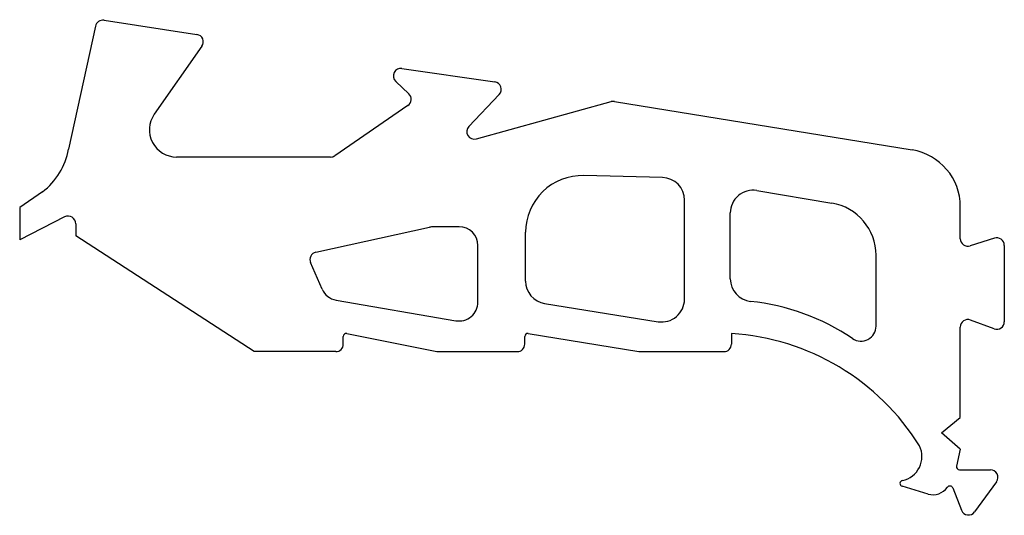
# Model space of a CAD drawing. Units: metres. Extents: x 0 to 10.6, y -0.4 to 0.4.
# Drawn here: x 5.3 to 5.4, y 0.4 to 0.4 of the extents above; entities that cross this region are included whole.
import ezdxf

# ---------------------------------------------------------------- set-up
doc = ezdxf.new("R2010")
doc.units = ezdxf.units.M
doc.linetypes.add('AUSGEZOGEN', pattern=[0])
doc.layers.add('_65393', color=7, linetype='Continuous')

# ---------------------------------------------------------------- blocks, each defined once
blk = doc.blocks.new('COMPLEXOBJECT_1')
at = {"layer": '_65393', "color": 7, "linetype": 'AUSGEZOGEN', "lineweight": -3, "transparency": 33554687}
for p, q in [((5.350975200145877, 0.4131339972479864), (5.357655126764344, 0.4121115595003021)), ((5.350361165777685, 0.4127119085341355), (5.348432133121787, 0.4038558949776007)), ((5.358018205095919, 0.411261037048268), (5.35459027712969, 0.4063769980878815)), ((5.372399489134922, 0.4096696787678766), (5.379077249699177, 0.4087042194091146)), ((5.3728972446396, 0.4078389668161062), (5.371947984076942, 0.4087354906811624)), ((5.379393437939136, 0.4077903603941914), (5.377207833073473, 0.4054954752852454)), ((5.377746799140143, 0.4045956664014621), (5.387451948724593, 0.407276968989313)), ((5.387684358880295, 0.4072895383217501), (5.409076885692215, 0.4038044549357974)), ((5.372831546472757, 0.406994692139061), (5.367576877299136, 0.4033880782969891)), ((5.367268935911729, 0.403292565167033), (5.356193755747656, 0.403292565167033)), ((5.391121078956778, 0.4018190600042826), (5.385467606716229, 0.4019583080890252)), ((5.346549896214994, 0.4007832885306225), (5.344910576660557, 0.3996595614165663)), ((5.397910663271694, 0.4008777474700719), (5.403306133738159, 0.3999749197426382)), ((5.392713389949313, 0.3930531721664256), (5.392713389949313, 0.4001870466039645)), ((5.344910576660557, 0.3996595614165663), (5.344910576660557, 0.3973286120237562)), ((5.412547590027469, 0.3974153568283318), (5.412547590027469, 0.399722579018412)), ((5.348144187332968, 0.3989784133872263), (5.344910576660557, 0.3973286120237562)), ((5.396008731995614, 0.3945259503289953), (5.396008731995614, 0.3992676248462185)), ((5.348944146020709, 0.398488494358865), (5.348944146020709, 0.3976154081701779)), ((5.366205722116305, 0.3964405041449018), (5.374375294414254, 0.3982411445697316)), ((5.376502780294882, 0.3982730318797066), (5.374668114666266, 0.3982730318797066)), ((5.361771185394282, 0.3892844444532775), (5.348944146020709, 0.3976154081701779)), ((5.381285842363162, 0.3943684614980839), (5.381285842363162, 0.3978782745882299)), ((5.415001664625852, 0.397451069496713), (5.413256501785851, 0.396896723653389)), ((5.377863203933834, 0.3928510224457377), (5.377863203933834, 0.3969126082406974)), ((5.415710576383768, 0.3969324363217702), (5.415710576383768, 0.3914400594322606)), ((5.406486666472534, 0.3911296299017513), (5.406486666472534, 0.3962179669537245)), ((5.366649481125547, 0.3937930684723788), (5.365823808703943, 0.3956921150422668)), ((5.367665827289129, 0.3929948810186134), (5.376271522675546, 0.3915103985644773)), ((5.382658642598799, 0.3927567433917093), (5.390821173451281, 0.3914414540599928)), ((5.414976170445698, 0.3909302256583715), (5.413281995966004, 0.3915623803149456)), ((5.412547590027469, 0.3845374448317698), (5.412547590027469, 0.3910525465410565)), ((5.368180070703289, 0.3898286139089278), (5.368180070703289, 0.3903784567540524)), ((5.36844050497366, 0.3905918818952878), (5.374912308401334, 0.3892950510558103)), ((5.381229426930564, 0.3898286139089278), (5.381229426930564, 0.3903705952928531)), ((5.381482079778237, 0.390585433158757), (5.389427804662752, 0.3892915192441097)), ((5.39609225643929, 0.3905832263422444), (5.39609225643929, 0.3898286139089278)), ((5.367635901247988, 0.3892844444532775), (5.361771185394282, 0.3892844444532775)), ((5.375019224621727, 0.3892844444532775), (5.380685257474798, 0.3892844444532775)), ((5.389515267325937, 0.3892844444532775), (5.395548086983989, 0.3892844444532775)), ((5.41118504846692, 0.3834401768496273), (5.412547590027469, 0.3845374448317698)), ((5.412545478734559, 0.3822776914894594), (5.41118504846692, 0.3834401768496273)), ((5.412545478734559, 0.3822776914894594), (5.412276873007788, 0.3810497795969959)), ((5.412489512668363, 0.3807855968890608), (5.414708348377514, 0.3807855968890608)), ((5.410226730439717, 0.3790334749348358), (5.408364640931039, 0.3795933188395239)), ((5.415148698558006, 0.3799217211382011), (5.413572162890713, 0.3777502663511214)), ((5.411998902394807, 0.3794772060229107), (5.412624834758135, 0.3778722512450431))]:
    blk.add_line(p, q, dxfattribs=at)
for centre, radius, start, end in [((5.350892867750394, 0.4125960922628538), 0.000544169455606138, 81.29777623096719, 167.711676836853), ((5.357572794368862, 0.4115736545151694), 0.0005441694556064945, 324.9363899361838, 81.29777623088005), ((5.372321623630727, 0.4091311090326299), 0.0005441694556059516, 81.77327750437152, 226.6365770706314), ((5.378999384195449, 0.408165649673926), 0.0005441694556061457, 316.3971810247777, 81.77327755190568), ((5.372523605085815, 0.407443348464697), 0.0005441694556063438, 304.4642876736484, 46.63657706635342), ((5.387596861047576, 0.4067524493852061), 0.0005441694556119725, 80.74715828168915, 105.4442129909955), ((5.356193755747656, 0.4052515752071877), 0.001959010040182899, 144.9363899491448, 270), ((5.37760188681716, 0.4051201860055108), 0.0005441694556061866, 136.3971810247735, 285.4442129925283), ((5.343409654296375, 0.4048197775912368), 0.005114133674759424, 307.8816200095223, 349.1362422535495), ((5.408411902164945, 0.399722579018412), 0.004135687862607596, 0, 80.74715829997601), ((5.367268935911729, 0.403836734622625), 0.0005441694556075106, 270, 304.4642877139896), ((5.385367113280015, 0.3978782745882299), 0.004081270917047439, 88.58905917633136, 180), ((5.391080881582479, 0.4001870466039645), 0.00163250836681877, 0, 88.58905918287307), ((5.397641240362449, 0.3992676248462185), 0.001632508366819297, 80.50066501710269, 180), ((5.402677480283565, 0.3962179669537245), 0.00380918618924368, 0, 80.50066502151081), ((5.348394146020896, 0.398488494358865), 0.0005500000000000216, 0, 117.030860258708), ((5.374668114666266, 0.3969126082406974), 0.001360423639002173, 90, 102.4297230142634), ((5.376502780294882, 0.3969126082406974), 0.001360423639015945, 0, 90), ((5.41309175948277, 0.3974153568283318), 0.0005441694556064052, 180, 287.6222972740711), ((5.415166406928467, 0.3969324363217702), 0.0005441694556063967, 0, 107.6222972272749), ((5.366322850217482, 0.3959090896132648), 0.0005441694556062515, 102.4297230520767, 203.4985656656649), ((5.382918350729997, 0.3943684614980839), 0.001632508366818742, 180, 260.8461905353107), ((5.397641240362449, 0.3945259503289953), 0.001632508366818494, 180, 263.9291540624872), ((5.367897084908931, 0.3943355048998737), 0.001360423639016292, 203.4985656735138, 260.2127963235596), ((5.391080881582479, 0.3930531721664256), 0.001632508366818869, 260.8461905356272, 0), ((5.376502780294882, 0.3928510224457377), 0.001360423639016221, 260.2127963428804, 0), ((5.395765100983808, 0.3768855265880948), 0.01610740281464866, 55.92967769140584, 83.92915405468766), ((5.41309175948277, 0.3910525465410565), 0.0005441694556059516, 69.5377284330975, 180), ((5.405398327561467, 0.3911296299017513), 0.001088338911212695, 235.9296776870399, 0), ((5.415166406928467, 0.3914400594322606), 0.0005441694556066979, 249.5377284791279, 0), ((5.368397738485503, 0.3903784567540524), 0.0002176677822425877, 78.66904157022401, 180), ((5.381447094712778, 0.3903705952928531), 0.00021766778224295, 80.7509100405053, 180), ((5.395019269692152, 0.373441463586375), 0.01717531166935044, 31.81903468017025, 86.41825003855493), ((5.367635901247988, 0.3898286139089278), 0.0005441694556064277, 270, 0), ((5.380685257474798, 0.3898286139089278), 0.0005441694556064277, 270, 0), ((5.395548086983989, 0.3898286139089278), 0.0005441694556064277, 270, 0), ((5.375019224621727, 0.3898286139088696), 0.0005441694555937944, 258.6690415695294, 270), ((5.389515267325937, 0.3898286139089278), 0.0005441694556049827, 260.750910089737, 270), ((5.4080290096811, 0.3817363763506537), 0.001757515674814075, 281.6336664460653, 25.6422558060316), ((5.412489512668363, 0.3810032646712743), 0.0002176677822423232, 167.6609127291679, 270), ((5.414708348377514, 0.3802414274334687), 0.0005441694556063394, 324.019322444834, 90), ((5.408427312289736, 0.3798017692275125), 0.0002176677822422468, 101.6336664670032, 253.2664057278344), ((5.410575499697028, 0.3802636874943519), 0.001278695795061648, 254.1717944777201, 324.6584718631501), ((5.411796111214346, 0.3793981174623723), 0.0002176677822424704, 21.30578365668659, 144.6584718746061), ((5.413131812710221, 0.3780699726463309), 0.0005441694556061208, 201.3057836152974, 324.0193224497864)]:
    blk.add_arc(centre, radius, start, end, dxfattribs=at)

msp = doc.modelspace()

# ---------------------------------------------------------------- block references
at = {"layer": '_65393', "color": 7, "linetype": 'AUSGEZOGEN', "lineweight": -3, "transparency": 33554687}
msp.add_blockref('COMPLEXOBJECT_1', (0, 0), dxfattribs=at)

doc.saveas('drawing.dxf')
